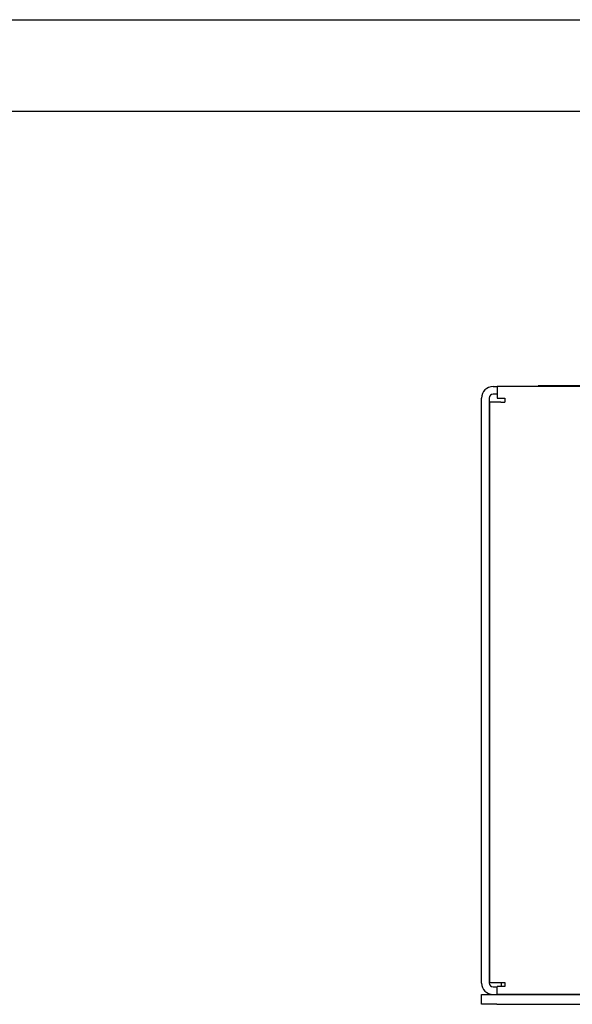
# Model space of a CAD drawing. Units: inches. Extents: x 0 to 34, y 0 to 22.
# Drawn here: x 24 to 26.2, y 18 to 22 of the extents above; entities that cross this region are included whole.
import ezdxf

# ---------------------------------------------------------------- set-up
doc = ezdxf.new("R2010")
doc.units = ezdxf.units.IN
doc.header["$MEASUREMENT"] = 0
doc.layers.add('TITLEBLOCK', color=7, linetype='Continuous')

msp = doc.modelspace()

# ---------------------------------------------------------------- linework, layer by layer
at = {"color": 7, "linetype": 'Continuous', "lineweight": 25}
for p, q in [((25.91324, 20.49612), (25.92962, 20.49612)), ((29.80262, 20.49612), (25.92962, 20.49612)), ((25.92962, 20.49612), (25.92962, 20.449)), ((26.09799, 20.49612), (26.09799, 20.49912)), ((26.57174, 20.49912), (26.09799, 20.49912)), ((25.86612, 18.0505), (25.86612, 20.449)), ((25.89762, 20.449), (25.89762, 18.0505)), ((25.89812, 20.43262), (25.89812, 18.05237)), ((25.94524, 20.43262), (25.89812, 20.43262)), ((25.92962, 20.46462), (25.91324, 20.46462)), ((25.92962, 20.44837), (25.92962, 20.449)), ((25.92962, 20.44837), (25.96099, 20.44837)), ((25.94524, 20.43262), (25.96099, 20.43262)), ((25.96099, 20.44837), (25.96099, 20.43262)), ((25.89812, 18.05237), (25.94524, 18.05237)), ((25.94524, 18.05237), (25.96099, 18.05237)), ((25.94612, 18.05237), (25.94612, 18.03662)), ((25.96099, 18.05237), (25.96099, 18.03662)), ((25.86612, 17.96337), (25.86612, 18.00337)), ((25.86612, 18.00337), (25.92862, 18.00337)), ((25.91324, 18.03487), (25.92962, 18.03487)), ((25.92862, 18.00337), (29.80362, 18.00337)), ((25.92962, 18.00337), (25.92962, 18.03662)), ((25.96099, 18.03662), (25.92962, 18.03662)), ((29.80262, 18.00337), (25.92962, 18.00337)), ((25.92862, 17.96337), (25.86612, 17.96337)), ((25.92862, 17.96337), (29.80362, 17.96337))]:
    msp.add_line(p, q, dxfattribs=at)
for centre, radius, start, end in [((25.91324, 20.449), 0.04712, 90, 180), ((25.91324, 20.449), 0.01562, 90, 180), ((25.91324, 18.0505), 0.04713, 180, 270), ((25.91324, 18.0505), 0.01563, 180, 270)]:
    msp.add_arc(centre, radius, start, end, dxfattribs=at)
at = {"layer": 'TITLEBLOCK'}
for p, q in [((0, 22), (34, 22)), ((0.375, 21.625), (33.625, 21.625))]:
    msp.add_line(p, q, dxfattribs=at)

doc.saveas('drawing.dxf')
